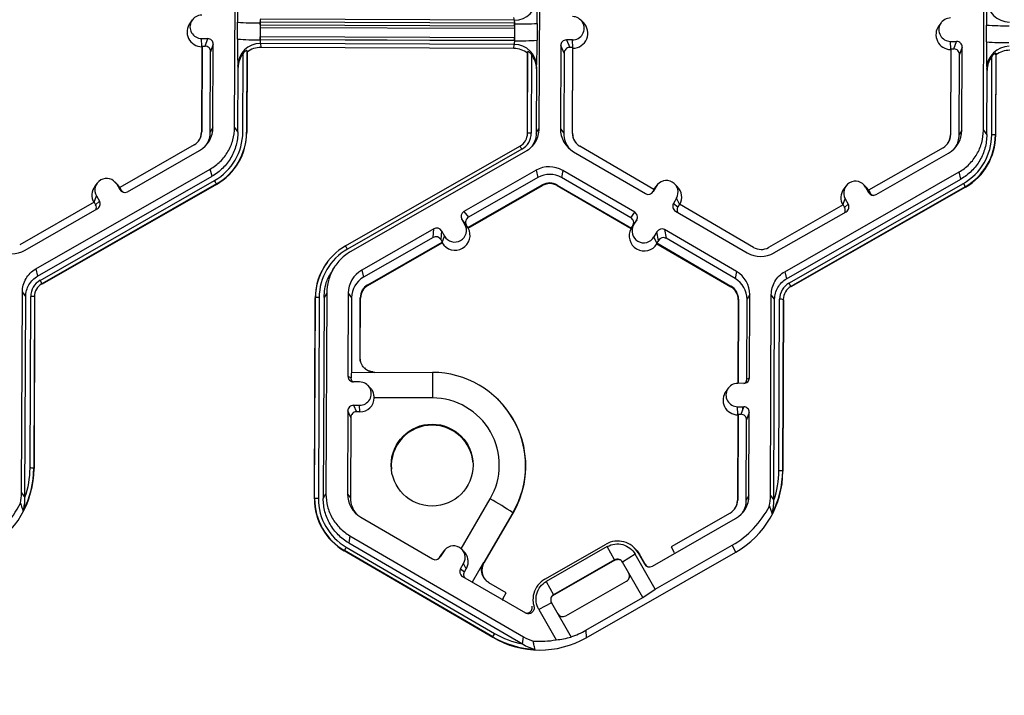
# Model space of a CAD drawing. Extents: x 0 to 216, y 0 to 280.
# Drawn here: x 160 to 166, y 159 to 163 of the extents above; entities that cross this region are included whole.
import ezdxf

# ---------------------------------------------------------------- set-up
doc = ezdxf.new("R2010")
doc.units = 0
doc.header["$LTSCALE"] = 10
doc.header["$MEASUREMENT"] = 0
doc.layers.add('CADdetails-7-VERYFINE', color=7, linetype='CONTINUOUS')
doc.layers.add('CADdetails-9-EXTRAFINE', color=9, linetype='CONTINUOUS')
doc.styles.add('CADdetails-DIMENSIONS', font='ARIALN.TTF', dxfattribs={"height": 2.38})
doc.dimstyles.new('CADdetails-LEADER', dxfattribs={"dimtxt": 2.38, "dimasz": 2.38, "dimexe": 0.5, "dimexo": 1.5, "dimgap": 1, "dimtad": 0, "dimzin": 0, "dimdsep": 46, "dimtxsty": 'CADdetails-DIMENSIONS', "dimcen": 1, "dimclrd": 256, "dimclre": 256, "dimclrt": 256, "dimadec": 0, "dimazin": 0, "dimtfac": 1, "dimtdec": 4, "dimtofl": 0, "dimtmove": 0, "dimatfit": 3, "dimfxl": 1, "dimtolj": 1, "dimtzin": 0, "dimarcsym": 0})

msp = doc.modelspace()

# ---------------------------------------------------------------- linework, layer by layer
at = {"layer": 'CADdetails-9-EXTRAFINE'}
for p, q in [((161.2837, 162.7699), (161.2883, 163.9851)), ((163.1289, 163.9782), (163.1243, 162.763)), ((165.813, 162.7529), (165.8177, 163.9682)), ((161.0281, 163.4204), (161.0145, 163.4022)), ((161.4395, 163.4092), (162.9766, 163.4034)), ((161.4395, 163.3913), (161.4395, 163.4092)), ((162.9762, 163.4185), (161.441, 163.4242)), ((162.9762, 163.4185), (162.9739, 163.4343)), ((163.3935, 163.4043), (163.3774, 163.4203)), ((161.302, 163.3046), (161.3023, 163.4064)), ((161.4385, 163.4023), (161.4381, 163.3005)), ((161.4384, 163.3913), (161.4395, 163.3913)), ((161.4384, 163.3752), (161.4394, 163.3752)), ((161.4395, 163.3913), (161.4394, 163.3752)), ((161.4394, 163.3752), (162.9765, 163.3695)), ((161.4395, 163.3913), (162.9766, 163.3855)), ((162.9766, 163.3855), (162.9765, 163.3695)), ((162.9765, 163.3695), (162.9783, 163.3694)), ((162.9766, 163.4034), (162.9783, 163.4034)), ((162.9766, 163.3855), (162.9766, 163.4034)), ((162.9781, 163.2948), (162.9784, 163.3966)), ((163.114, 163.3996), (163.1136, 163.2978)), ((165.5575, 163.4035), (165.5439, 163.3853)), ((165.8313, 163.2876), (165.8317, 163.3894)), ((161.0846, 163.3075), (161.1214, 163.3073)), ((161.0867, 163.2604), (161.0846, 163.3075)), ((161.1053, 163.2616), (161.1214, 163.3073)), ((161.4391, 163.3007), (161.4381, 163.3007)), ((162.9781, 163.2948), (161.4381, 163.3005)), ((161.4391, 163.3186), (161.4382, 163.3186)), ((162.9763, 163.3129), (161.4391, 163.3186)), ((161.4391, 163.3007), (161.4391, 163.3186)), ((162.9763, 163.295), (161.4391, 163.3007)), ((161.4391, 163.3007), (161.4391, 163.3005)), ((162.9763, 163.295), (162.9763, 163.3129)), ((162.9781, 163.3129), (162.9763, 163.3129)), ((162.9763, 163.295), (162.9763, 163.2948)), ((163.3274, 163.2991), (163.2906, 163.2992)), ((163.2906, 163.2992), (163.3109, 163.2534)), ((163.3296, 163.2521), (163.3274, 163.2991)), ((165.614, 163.2906), (165.6508, 163.2904)), ((165.6161, 163.2435), (165.614, 163.2906)), ((165.6347, 163.2447), (165.6508, 163.2904)), ((161.0858, 163.2577), (161.0838, 162.7406)), ((161.0872, 163.2617), (161.0852, 162.743)), ((161.0872, 163.2617), (161.0858, 163.2577)), ((161.0872, 163.2617), (161.1053, 163.2616)), ((161.1553, 163.2733), (161.1391, 163.2276)), ((161.1534, 162.7704), (161.1553, 163.2733)), ((161.3584, 163.2359), (161.3565, 162.7414)), ((161.3597, 163.2251), (161.3584, 163.2359)), ((162.9756, 163.2718), (161.4405, 163.2775)), ((161.4405, 163.2775), (161.4433, 163.2538)), ((162.9732, 163.2481), (161.4433, 163.2538)), ((162.9732, 163.2481), (162.9756, 163.2718)), ((163.0558, 162.7351), (163.0577, 163.2296)), ((163.0577, 163.2296), (163.0566, 163.2188)), ((163.2565, 163.2654), (163.2546, 162.7625)), ((163.2768, 163.2196), (163.2565, 163.2654)), ((163.329, 163.2533), (163.3109, 163.2534)), ((163.327, 162.7347), (163.329, 163.2533)), ((163.3288, 162.7323), (163.3308, 163.2493)), ((163.3308, 163.2493), (163.329, 163.2533)), ((165.6151, 163.2408), (165.6132, 162.7237)), ((165.6165, 163.2448), (165.6146, 162.7261)), ((165.6165, 163.2448), (165.6151, 163.2408)), ((165.6165, 163.2448), (165.6347, 163.2447)), ((165.6846, 163.2563), (165.6685, 163.2106)), ((165.6827, 162.7535), (165.6846, 163.2563)), ((161.1373, 162.7428), (161.1391, 163.2276)), ((161.3338, 162.7421), (161.3356, 163.2174)), ((161.3597, 163.2251), (161.3578, 162.7396)), ((163.0548, 162.7333), (163.0566, 163.2188)), ((163.0802, 163.2109), (163.0784, 162.7356)), ((163.2768, 163.2196), (163.2749, 162.7349)), ((165.6667, 162.7259), (165.6685, 163.2106)), ((165.8632, 162.7252), (165.865, 163.2005)), ((165.8878, 163.219), (165.8859, 162.7245)), ((165.8891, 163.2082), (165.8872, 162.7227)), ((165.8891, 163.2082), (165.8878, 163.219)), ((161.3055, 163.1319), (161.304, 163.1438)), ((161.304, 162.7422), (161.3055, 163.1319)), ((163.1097, 163.1252), (163.1083, 162.7355)), ((163.1109, 163.137), (163.1097, 163.1252)), ((165.8348, 163.115), (165.8334, 163.1269)), ((165.8334, 162.7253), (165.8348, 163.115)), ((161.1534, 162.7704), (161.1373, 162.7428)), ((161.2837, 162.7699), (161.304, 162.7422)), ((163.1083, 162.7355), (163.1243, 162.763)), ((163.2546, 162.7625), (163.2749, 162.7349)), ((165.6827, 162.7535), (165.6667, 162.7259)), ((161.0852, 162.743), (161.0838, 162.7406)), ((161.3565, 162.7414), (161.3578, 162.7396)), ((163.0558, 162.7351), (163.0548, 162.7333)), ((163.327, 162.7347), (163.3288, 162.7323)), ((165.6146, 162.7261), (165.6132, 162.7237)), ((165.813, 162.7529), (165.8334, 162.7253)), ((165.8859, 162.7245), (165.8872, 162.7227)), ((161.0394, 162.6644), (160.5891, 162.4067)), ((161.9552, 162.0531), (163.0102, 162.6568)), ((163.0214, 162.6377), (161.9664, 162.0341)), ((163.8206, 162.3947), (163.3723, 162.6557)), ((165.5688, 162.6475), (165.1184, 162.3898)), ((160.6356, 162.3812), (161.0722, 162.631)), ((163.0431, 162.6237), (161.9881, 162.02)), ((163.3348, 162.6226), (163.7695, 162.3695)), ((165.1649, 162.3643), (165.6015, 162.6141)), ((160.0819, 161.9143), (161.1369, 162.518)), ((161.1481, 162.4746), (161.1369, 162.518)), ((160.093, 161.8709), (161.1481, 162.4746)), ((163.1079, 162.5106), (162.6712, 162.2608)), ((163.119, 162.4672), (162.6982, 162.2264)), ((163.1079, 162.5106), (163.119, 162.4672)), ((163.2692, 162.51), (163.2621, 162.4667)), ((163.6811, 162.2228), (163.2621, 162.4667)), ((163.7039, 162.2569), (163.2692, 162.51)), ((164.6112, 161.8974), (165.6663, 162.5011)), ((164.6224, 161.854), (165.6775, 162.4577)), ((165.6775, 162.4577), (165.6663, 162.5011)), ((160.1078, 161.845), (161.1629, 162.4487)), ((161.1742, 162.4285), (160.1191, 161.8248)), ((161.1749, 162.4256), (160.1199, 161.822)), ((160.4527, 162.4328), (160.4392, 162.4146)), ((160.5753, 162.4251), (160.5592, 162.441)), ((160.5709, 162.4258), (160.5892, 162.3938)), ((160.5892, 162.4068), (160.5709, 162.4258)), ((160.5899, 162.4065), (160.5753, 162.4251)), ((160.5891, 162.4067), (160.5981, 162.391)), ((161.1742, 162.4285), (161.1749, 162.4256)), ((162.6946, 162.1644), (163.1449, 162.422)), ((162.6969, 162.1614), (163.1459, 162.4183)), ((163.1449, 162.422), (163.1459, 162.4183)), ((163.2359, 162.4217), (163.2353, 162.4179)), ((163.2353, 162.4179), (163.6823, 162.1577)), ((163.2359, 162.4217), (163.6843, 162.1607)), ((163.8344, 162.4136), (163.8159, 162.3818)), ((163.8252, 162.4019), (163.8202, 162.3944)), ((163.8206, 162.3947), (163.8344, 162.4136)), ((163.8388, 162.4202), (163.8252, 162.4019)), ((163.9614, 162.4124), (163.9452, 162.4284)), ((164.6372, 161.8281), (165.6923, 162.4318)), ((165.7035, 162.4115), (164.6485, 161.8079)), ((165.7043, 162.4087), (164.6492, 161.805)), ((164.9821, 162.4159), (164.9685, 162.3977)), ((165.1047, 162.4082), (165.0885, 162.4241)), ((165.1003, 162.4088), (165.1186, 162.3769)), ((165.1186, 162.3899), (165.1003, 162.4088)), ((165.1192, 162.3896), (165.1047, 162.4082)), ((165.7035, 162.4115), (165.7043, 162.4087)), ((160.4342, 162.3181), (160.4481, 162.3555)), ((160.4481, 162.3555), (160.4664, 162.3235)), ((160.5892, 162.3938), (160.5981, 162.391)), ((163.8206, 162.3947), (163.8115, 162.379)), ((163.8115, 162.379), (163.8159, 162.3818)), ((163.9567, 162.3424), (163.9382, 162.3106)), ((163.975, 162.3048), (163.9567, 162.3424)), ((164.9635, 162.3012), (164.9774, 162.3385)), ((164.9774, 162.3385), (164.9957, 162.3066)), ((165.1184, 162.3898), (165.1275, 162.3741)), ((165.1186, 162.3769), (165.1275, 162.3741)), ((160.4347, 162.3184), (159.9844, 162.0607)), ((160.0171, 162.0274), (160.4538, 162.2772)), ((160.4347, 162.3184), (160.4437, 162.3027)), ((160.4437, 162.3027), (160.4664, 162.3235)), ((163.9382, 162.3106), (163.9652, 162.2895)), ((163.9743, 162.3052), (163.9652, 162.2895)), ((164.4227, 162.0442), (163.9743, 162.3052)), ((164.964, 162.3015), (164.5137, 162.0438)), ((164.964, 162.3015), (164.973, 162.2857)), ((164.973, 162.2857), (164.9957, 162.3066)), ((162.6712, 162.2608), (162.6982, 162.2264)), ((163.6811, 162.2228), (163.7039, 162.2569)), ((163.9505, 162.2641), (164.3852, 162.0111)), ((164.5465, 162.0105), (164.9831, 162.2603)), ((162.6769, 162.1825), (162.6586, 162.2145)), ((162.6856, 162.1801), (162.6586, 162.2145)), ((162.6604, 162.2114), (162.6608, 162.2117)), ((162.6692, 162.196), (162.6719, 162.1975)), ((162.6953, 162.1634), (162.6769, 162.1825)), ((162.6774, 162.182), (162.682, 162.1847)), ((162.6946, 162.1644), (162.6856, 162.1801)), ((162.6946, 162.1644), (162.6953, 162.1634)), ((162.6953, 162.1634), (162.6969, 162.1614)), ((163.6836, 162.1597), (163.6823, 162.1577)), ((163.6836, 162.1597), (163.6976, 162.1787)), ((163.6843, 162.1607), (163.6836, 162.1597)), ((163.6843, 162.1607), (163.6934, 162.1763)), ((163.7161, 162.2105), (163.6934, 162.1763)), ((163.6967, 162.1813), (163.6985, 162.1802)), ((163.6976, 162.1787), (163.7161, 162.2105)), ((163.7057, 162.1948), (163.7067, 162.1943)), ((163.7155, 162.2096), (163.7156, 162.2096)), ((162.4894, 162.1568), (162.0528, 161.907)), ((162.4848, 162.1044), (162.064, 161.8636)), ((162.4848, 162.1044), (162.4894, 162.1568)), ((162.5358, 162.1442), (162.5312, 162.0918)), ((162.5358, 162.1442), (162.5541, 162.1122)), ((162.54, 162.0746), (162.5541, 162.1122)), ((163.8384, 162.1393), (163.8199, 162.1075)), ((163.8383, 162.0697), (163.8199, 162.1075)), ((163.8471, 162.0868), (163.8384, 162.1393)), ((164.3196, 161.8985), (163.8849, 162.1516)), ((163.8849, 162.1516), (163.8936, 162.0991)), ((164.3126, 161.8552), (163.8936, 162.0991)), ((162.0899, 161.8184), (162.5402, 162.076)), ((162.0908, 161.8146), (162.5398, 162.0715)), ((162.5312, 162.0918), (162.5402, 162.076)), ((162.5398, 162.0715), (162.54, 162.0746)), ((162.54, 162.0746), (162.5402, 162.076)), ((163.8471, 162.0868), (163.838, 162.0712)), ((163.8383, 162.0697), (163.838, 162.0712)), ((163.838, 162.0712), (164.2864, 161.8102)), ((163.8388, 162.0666), (163.8383, 162.0697)), ((163.8388, 162.0666), (164.2858, 161.8064)), ((161.8443, 161.9548), (161.8435, 161.9537)), ((161.8899, 161.9282), (161.8769, 161.9106)), ((160.0819, 161.9143), (160.093, 161.8709)), ((162.0528, 161.907), (162.064, 161.8636)), ((164.3196, 161.8985), (164.3126, 161.8552)), ((164.6112, 161.8974), (164.6224, 161.854)), ((160.1191, 161.8248), (160.1199, 161.822)), ((162.0899, 161.8184), (162.0908, 161.8146)), ((164.2864, 161.8102), (164.2858, 161.8064)), ((164.6485, 161.8079), (164.6492, 161.805)), ((159.9961, 160.5598), (160.0007, 161.775)), ((160.021, 161.7473), (160.0007, 161.775)), ((160.0164, 160.5323), (160.021, 161.7473)), ((160.0469, 160.7098), (160.0508, 161.7472)), ((160.0735, 161.7465), (160.0696, 160.7091)), ((160.0749, 161.7447), (160.0709, 160.7066)), ((160.0735, 161.7465), (160.0749, 161.7447)), ((161.8413, 161.7681), (161.8253, 161.7406)), ((161.8413, 161.7681), (161.8367, 160.5529)), ((161.9716, 161.7676), (161.9697, 161.2647)), ((161.9716, 161.7676), (161.9919, 161.7399)), ((164.3997, 161.7585), (164.3837, 161.731)), ((164.3978, 161.2556), (164.3997, 161.7585)), ((164.5254, 160.5428), (164.53, 161.7581)), ((164.5504, 161.7304), (164.53, 161.7581)), ((161.7672, 160.5232), (161.7718, 161.7384)), ((161.7682, 160.525), (161.7728, 161.7402)), ((161.7728, 161.7402), (161.7718, 161.7384)), ((161.7954, 161.7407), (161.7908, 160.5255)), ((161.8253, 161.7406), (161.8206, 160.5254)), ((161.9919, 161.7399), (161.9902, 161.2887)), ((162.0427, 161.3783), (162.044, 161.7397)), ((162.044, 161.7397), (162.0458, 161.7373)), ((162.0444, 161.3783), (162.0458, 161.7373)), ((164.3302, 161.7288), (164.3283, 161.222)), ((164.3316, 161.7312), (164.3297, 161.2219)), ((164.3316, 161.7312), (164.3302, 161.7288)), ((164.3818, 161.2463), (164.3837, 161.731)), ((164.5457, 160.5154), (164.5504, 161.7304)), ((164.5763, 160.6928), (164.5802, 161.7303)), ((164.6029, 161.7296), (164.5989, 160.6922)), ((164.6042, 161.7278), (164.6003, 160.6897)), ((164.6029, 161.7296), (164.6042, 161.7278)), ((162.0431, 161.379), (162.0444, 161.3783)), ((161.9697, 161.2647), (161.9886, 161.2559)), ((161.9902, 161.2887), (162.1315, 161.2882)), ((162.1321, 161.2892), (162.4813, 161.2879)), ((162.4813, 161.2879), (162.4804, 161.1336)), ((162.0404, 161.2305), (162.0036, 161.2306)), ((162.1029, 161.1972), (162.0898, 161.2102)), ((164.3637, 161.2218), (164.3269, 161.222)), ((164.3818, 161.2463), (164.3978, 161.2556)), ((164.2698, 161.1934), (164.2563, 161.1752)), ((162.003, 161.0891), (162.0398, 161.089)), ((162.003, 161.0891), (162.0206, 161.0493)), ((162.0416, 161.0492), (162.0398, 161.089)), ((162.4804, 161.1336), (162.1285, 161.1349)), ((162.8765, 161.1246), (162.8755, 161.1256)), ((161.9689, 161.0553), (161.967, 160.5524)), ((161.9865, 161.0154), (161.9689, 161.0553)), ((162.0416, 161.0492), (162.0206, 161.0493)), ((164.3275, 161.0307), (164.3256, 160.5136)), ((164.3264, 161.0805), (164.3632, 161.0803)), ((164.3285, 161.0334), (164.3264, 161.0805)), ((164.3289, 161.0347), (164.327, 160.516)), ((164.3289, 161.0347), (164.3275, 161.0307)), ((164.3289, 161.0347), (164.3471, 161.0346)), ((164.3471, 161.0346), (164.3632, 161.0803)), ((164.3554, 161.0804), (164.3553, 161.0579)), ((164.397, 161.0462), (164.3809, 161.0005)), ((164.3951, 160.5434), (164.397, 161.0462)), ((161.9865, 161.0154), (161.9847, 160.5284)), ((164.3791, 160.5158), (164.3809, 161.0005)), ((160.0696, 160.7091), (160.0709, 160.7066)), ((164.5989, 160.6922), (164.6003, 160.6897)), ((159.9961, 160.5598), (160.0164, 160.5321)), ((161.8206, 160.5254), (161.8367, 160.5529)), ((161.967, 160.5524), (161.9847, 160.5284)), ((161.7682, 160.525), (161.7672, 160.5232)), ((162.6544, 160.2213), (162.8301, 160.5229)), ((164.327, 160.516), (164.3256, 160.5136)), ((164.3951, 160.5434), (164.3791, 160.5158)), ((164.5254, 160.5428), (164.5457, 160.5152)), ((162.9673, 160.439), (162.7916, 160.1374)), ((162.7934, 160.1359), (162.9686, 160.4365)), ((162.9673, 160.439), (162.9686, 160.4365)), ((164.2812, 160.4374), (163.9237, 160.2329)), ((162.0471, 160.4125), (162.4819, 160.1594)), ((163.811, 160.1162), (164.3139, 160.404)), ((161.9815, 160.2999), (161.9745, 160.2566)), ((161.9745, 160.2566), (163.0248, 159.6452)), ((161.9815, 160.2999), (163.032, 159.6884)), ((161.9482, 160.2107), (161.9477, 160.2078)), ((162.8451, 159.6854), (161.9477, 160.2078)), ((162.845, 159.6886), (161.9482, 160.2107)), ((161.9595, 160.2308), (162.8563, 159.7087)), ((162.5468, 160.2035), (162.5283, 160.1717)), ((162.535, 160.1874), (162.5468, 160.2035)), ((162.535, 160.1874), (162.5403, 160.1955)), ((162.5512, 160.2101), (162.5403, 160.1955)), ((162.6706, 160.2055), (162.6576, 160.2183)), ((163.16, 160.0369), (163.531, 160.2491)), ((163.5379, 160.2343), (163.1694, 160.0234)), ((163.4112, 159.6833), (164.3154, 160.2006)), ((163.5821, 160.1537), (163.5379, 160.2343)), ((163.7016, 160.2259), (163.6954, 160.2321)), ((163.7242, 160.1966), (163.7627, 160.1294)), ((163.7321, 160.1884), (163.7242, 160.1966)), ((163.8282, 159.976), (164.2933, 160.2421)), ((163.9237, 160.2329), (163.9428, 160.1994)), ((164.3154, 160.2006), (164.2933, 160.2421)), ((162.5244, 160.1693), (162.535, 160.1874)), ((162.5244, 160.1693), (162.5283, 160.1717)), ((162.7899, 160.1382), (162.7211, 160.0201)), ((163.5845, 160.1529), (163.2072, 159.937)), ((163.5821, 160.1537), (163.2135, 159.9428)), ((163.5845, 160.1529), (163.5821, 160.1537)), ((163.7066, 160.1884), (163.6303, 160.1405)), ((163.7533, 159.9258), (163.6303, 160.1405)), ((163.8282, 159.976), (163.7066, 160.1884)), ((163.7666, 160.1281), (163.7321, 160.1884)), ((162.6506, 160.1005), (162.6691, 160.1323)), ((162.6506, 160.1005), (162.6748, 160.0816)), ((162.6851, 160.0994), (162.6691, 160.1323)), ((162.6748, 160.0816), (162.6851, 160.0994)), ((163.7627, 160.1294), (163.7666, 160.1281)), ((162.6629, 160.054), (163.0431, 159.8327)), ((162.9274, 159.9549), (162.8227, 160.0159)), ((163.1694, 160.0234), (163.2135, 159.9428)), ((163.2866, 159.8151), (163.6552, 160.0259)), ((162.9081, 159.9217), (162.9274, 159.9549)), ((163.118, 160.0002), (163.1126, 159.9929)), ((163.7533, 159.9258), (163.8282, 159.976)), ((163.2135, 159.9428), (163.2072, 159.937)), ((163.4092, 159.729), (163.7533, 159.9258)), ((163.2004, 159.8945), (163.1235, 159.8548)), ((163.1235, 159.8548), (163.229, 159.6705)), ((163.2004, 159.8945), (163.319, 159.6874)), ((163.4092, 159.729), (163.4112, 159.6833)), ((162.8451, 159.6854), (162.845, 159.6886)), ((163.025, 159.6451), (163.032, 159.6884))]:
    msp.add_line(p, q, dxfattribs=at)
at = {"layer": 'CADdetails-9-EXTRAFINE', "flags": 128}
for points in [[(162.0427, 161.3783), (162.0428, 161.3787), (162.0429, 161.3789), (162.0431, 161.379)], [(162.048, 161.3493), (162.0447, 161.3615), (162.0431, 161.379)], [(163.6093, 160.1568), (163.6046, 160.1575), (163.5994, 160.1575)]]:
    msp.add_lwpolyline(points, dxfattribs=at)
at = {"layer": 'CADdetails-9-EXTRAFINE'}
msp.add_circle((162.4788, 160.7274), 0.2477, dxfattribs=at)
for centre, radius, start, end in [((163.7585, 163.4306), 2.4562, 176.98355, 180.56452), ((162.9768, 163.5542), 0.1358, 269.75268, 359.49916), ((159.9705, 163.445), 3.1439, 359.17167, 1.96908), ((168.2878, 163.4136), 2.4562, 176.98355, 180.56452), ((165.9708, 163.5431), 0.1358, 180.10054, 269.81253), ((161.0849, 163.3782), 0.0707, 89.76656, 269.79871), ((161.4956, 163.4068), 0.0573, 162.31937, 184.50239), ((162.9194, 163.4015), 0.0592, 355.21004, 16.66232), ((163.3277, 163.3699), 0.0707, 269.76656, 89.79871), ((165.6142, 163.3613), 0.0707, 89.76656, 269.79871), ((161.0872, 163.3482), 0.0905, 143.37751, 269.11806), ((161.4104, 164.7504), 1.3484, 265.40285, 271.1926), ((163.0166, 164.7238), 1.3278, 268.35303, 274.20766), ((163.3301, 163.3398), 0.0905, 270.44767, 45.4524), ((165.6165, 163.3313), 0.0905, 143.37751, 269.11806), ((165.9398, 164.7334), 1.3484, 265.40285, 271.1926), ((161.1213, 163.2734), 0.034, 359.78908, 89.79943), ((164.1874, 163.2617), 2.8858, 179.14899, 182.34187), ((161.41, 164.6486), 1.3484, 265.40285, 271.1926), ((161.5049, 163.2958), 0.067, 175.94102, 195.79346), ((162.9089, 163.2905), 0.0692, 344.31038, 3.50301), ((163.0162, 164.622), 1.3278, 268.35303, 274.20766), ((159.4198, 163.2799), 3.6939, 357.78362, 0.27773), ((163.2905, 163.2653), 0.034, 89.77348, 179.77507), ((165.6507, 163.2565), 0.034, 359.78908, 89.79943), ((161.1052, 163.2277), 0.034, 359.78908, 89.79943), ((161.4396, 163.142), 0.1355, 89.62452, 179.25318), ((161.4428, 163.1189), 0.1349, 89.79876, 128.03303), ((162.9727, 163.1131), 0.1349, 51.53674, 89.77364), ((162.9755, 163.1364), 0.1354, 0.27538, 89.95624), ((163.3107, 163.2194), 0.034, 89.77348, 179.77507), ((165.6346, 163.2108), 0.034, 359.78908, 89.79943), ((168.7168, 163.2448), 2.8858, 179.14899, 182.34187), ((165.9394, 164.6317), 1.3484, 265.40285, 271.1926), ((165.9689, 163.1251), 0.1355, 89.62452, 179.25318), ((165.9722, 163.1019), 0.1349, 89.79876, 128.03303), ((161.4429, 163.1315), 0.1374, 141.31079, 179.82032), ((162.9723, 163.1258), 0.1374, 359.74433, 38.25651), ((165.9723, 163.1146), 0.1374, 141.31079, 179.82032), ((160.9921, 162.771), 0.1613, 299.7713, 359.7783), ((163.4159, 162.7619), 0.1612, 179.78584, 239.79836), ((165.5215, 162.7541), 0.1613, 299.7713, 359.7783), ((160.9942, 162.7434), 0.091, 299.7713, 359.7783), ((160.9944, 162.741), 0.0894, 323.37028, 359.78124), ((160.9943, 162.7434), 0.143, 327.43135, 359.78162), ((160.9943, 162.7434), 0.3395, 299.7713, 359.7783), ((160.9944, 162.7428), 0.3622, 299.7713, 359.7783), ((160.9945, 162.741), 0.3634, 299.7713, 359.7783), ((162.9652, 162.7354), 0.0906, 299.7713, 359.7783), ((162.9652, 162.736), 0.1132, 299.7713, 359.7783), ((163.0721, 162.5144), 0.2213, 88.35303, 94.20766), ((163.418, 162.7343), 0.143, 179.78386, 221.39814), ((163.418, 162.7343), 0.091, 179.78584, 239.79836), ((163.4182, 162.7319), 0.0894, 179.78407, 225.45975), ((165.5236, 162.7265), 0.091, 299.7713, 359.7783), ((165.5238, 162.7241), 0.0894, 323.37028, 359.78124), ((165.5236, 162.7265), 0.143, 327.43193, 359.78162), ((165.5237, 162.7265), 0.3395, 299.7713, 359.7783), ((165.5237, 162.7259), 0.3622, 299.7713, 359.7783), ((165.5239, 162.7241), 0.3634, 299.7713, 359.7783), ((165.8679, 162.5005), 0.2247, 85.40285, 91.1926), ((162.6074, 162.4072), 0.4739, 29.11272, 31.78557), ((163.188, 162.3706), 0.1614, 59.79566, 119.77613), ((160.5095, 162.3906), 0.0708, 29.78674, 209.76612), ((163.1901, 162.343), 0.1432, 59.79566, 119.77613), ((160.5118, 162.3606), 0.0905, 143.36858, 209.10731), ((160.677, 162.1643), 0.563, 27.98613, 30.34459), ((163.1901, 162.343), 0.0911, 59.79566, 119.77613), ((163.1903, 162.3406), 0.0895, 59.79566, 119.77613), ((163.8956, 162.378), 0.0708, 329.7995, 149.78796), ((163.898, 162.348), 0.0905, 330.45858, 45.46013), ((165.0411, 162.3437), 0.0905, 143.36858, 209.10731), ((165.0389, 162.3737), 0.0708, 29.78674, 209.76612), ((165.2064, 162.1474), 0.563, 27.98613, 30.34459), ((160.6187, 162.4107), 0.034, 209.7982, 299.78314), ((160.6276, 162.4079), 0.034, 209.79292, 252.4982), ((163.7866, 162.3989), 0.034, 239.7904, 329.77096), ((163.7821, 162.3961), 0.034, 301.83859, 329.7745), ((165.148, 162.3938), 0.034, 209.7982, 299.78314), ((165.1569, 162.391), 0.034, 209.79292, 252.4982), ((160.4142, 162.2858), 0.0339, 336.78882, 29.79516), ((160.4369, 162.3067), 0.0339, 299.76435, 29.79137), ((163.9675, 162.2935), 0.0339, 149.77215, 239.80355), ((163.9945, 162.2724), 0.0339, 149.77, 209.59937), ((164.9436, 162.2689), 0.0339, 336.78882, 29.79516), ((164.9663, 162.2897), 0.0339, 299.76435, 29.79137), ((162.6881, 162.2313), 0.0339, 119.76435, 209.79137), ((162.715, 162.197), 0.0339, 119.76435, 209.79137), ((163.6641, 162.1934), 0.0339, 329.77215, 59.80355), ((163.6868, 162.2276), 0.0339, 329.77215, 59.80355), ((162.5063, 162.1273), 0.034, 29.7982, 119.78314), ((162.6178, 162.1174), 0.0905, 210.47119, 29.08167), ((162.6155, 162.1474), 0.0708, 209.78674, 29.76612), ((163.7611, 162.1131), 0.0905, 150.47575, 329.11171), ((163.7588, 162.1431), 0.0708, 149.7995, 329.78796), ((162.5017, 162.0749), 0.034, 29.7982, 119.78314), ((163.8678, 162.1222), 0.034, 59.7904, 149.77096), ((163.8765, 162.0697), 0.034, 59.7904, 149.77096), ((162.135, 161.7388), 0.3622, 119.7713, 179.7783), ((161.5524, 161.8035), 0.4739, 29.11272, 31.78557), ((164.4685, 162.1229), 0.0911, 239.79566, 299.77613), ((159.937, 162.1674), 0.1614, 239.79566, 299.77613), ((162.135, 161.7394), 0.3395, 119.7713, 179.7783), ((164.4664, 162.1505), 0.1614, 239.79566, 299.77613), ((162.1351, 161.737), 0.3633, 143.37028, 179.78124), ((162.1329, 161.767), 0.1613, 119.7713, 179.7783), ((162.135, 161.7394), 0.1431, 119.7713, 179.7783), ((164.2385, 161.7591), 0.1612, 359.78584, 59.79836), ((160.1641, 161.7468), 0.1132, 119.7713, 179.7783), ((160.1641, 161.7462), 0.0906, 119.7713, 179.7783), ((159.622, 161.5606), 0.563, 27.98613, 30.34459), ((162.135, 161.7394), 0.091, 119.7713, 179.7783), ((162.1352, 161.737), 0.0894, 119.7713, 179.7783), ((164.2408, 161.7291), 0.0894, 359.78584, 59.79836), ((164.2406, 161.7315), 0.091, 359.78584, 59.79836), ((164.2406, 161.7315), 0.1431, 359.78584, 59.79836), ((164.6934, 161.7298), 0.1132, 119.7713, 179.7783), ((164.6935, 161.7292), 0.0906, 119.7713, 179.7783), ((164.1513, 161.5437), 0.563, 27.98613, 30.34459), ((160.0555, 161.5225), 0.2247, 85.40285, 91.1926), ((161.7891, 161.5195), 0.2213, 88.35303, 94.20766), ((164.5849, 161.5056), 0.2247, 85.40285, 91.1926), ((162.0037, 161.2646), 0.034, 179.78908, 269.79943), ((162.3858, 161.2522), 0.3972, 174.72679, 179.4585), ((162.1325, 161.3786), 0.0894, 224.56703, 245.01831), ((162.1325, 161.3786), 0.0894, 245.01863, 269.79533), ((162.1327, 161.2882), 0.00113, 118.4874, 183.91577), ((162.4794, 160.7232), 0.5647, 329.782, 89.80221), ((162.0401, 161.1598), 0.0707, 269.76656, 89.79871), ((164.3266, 161.1512), 0.0707, 89.76656, 269.79871), ((164.3639, 161.2558), 0.034, 269.77348, 359.77507), ((164.3479, 161.2464), 0.0339, 316.18052, 359.78266), ((164.3289, 161.1212), 0.0905, 143.37751, 269.11806), ((162.0029, 161.0552), 0.034, 89.77348, 179.77507), ((162.042, 161.1358), 0.0866, 269.77654, 359.4396), ((162.479, 160.7273), 0.4063, 329.78242, 89.80179), ((162.4797, 160.7213), 0.5658, 329.77361, 45.46045), ((162.0205, 161.0153), 0.034, 89.77348, 179.77507), ((164.3469, 161.0007), 0.034, 359.78908, 89.79943), ((164.3631, 161.0464), 0.034, 359.78908, 89.79943), ((162.4793, 160.7213), 0.2477, 89.77582, 184.40291), ((162.4794, 160.7213), 0.2476, 4.42322, 89.79586), ((159.505, 160.7088), 0.5659, 299.77081, 359.77878), ((159.5038, 160.7112), 0.5658, 332.46611, 359.78191), ((159.5038, 160.7118), 0.5431, 340.70394, 359.78263), ((160.0516, 160.4851), 0.2247, 85.40285, 91.1926), ((164.0344, 160.6918), 0.5659, 299.77081, 359.77878), ((164.0332, 160.6943), 0.5658, 332.46611, 359.78191), ((164.0331, 160.6949), 0.5431, 340.70394, 359.78263), ((164.5809, 160.4682), 0.2247, 85.40285, 91.1926), ((162.1283, 160.5518), 0.1612, 179.78584, 239.79836), ((159.4829, 160.7503), 0.566, 299.77422, 333.38437), ((162.1305, 160.5218), 0.3633, 179.78584, 239.79836), ((161.7845, 160.3043), 0.2213, 88.35303, 94.20766), ((162.1303, 160.5236), 0.3621, 179.78584, 239.79836), ((162.1303, 160.5242), 0.3395, 179.78584, 239.79836), ((162.1301, 160.5278), 0.1454, 179.78389, 221.97211), ((161.8608, 158.7818), 1.9926, 56.26676, 60.89376), ((164.236, 160.5164), 0.091, 299.7713, 359.7783), ((164.2362, 160.514), 0.0894, 323.37028, 359.78124), ((164.2339, 160.544), 0.1613, 299.7713, 359.7783), ((164.236, 160.5164), 0.143, 327.43148, 359.78162), ((164.0123, 160.7334), 0.566, 299.77422, 333.38437), ((162.321, 160.0139), 0.4215, 149.03567, 152.17969), ((162.608, 160.1679), 0.0708, 329.7995, 149.78796), ((162.4989, 160.1888), 0.034, 239.7904, 329.77096), ((162.4951, 160.1864), 0.034, 301.83859, 329.7745), ((162.8689, 160.0924), 0.0894, 149.79225, 232.1925), ((162.8012, 160.1583), 0.023, 240.66794, 245.40804), ((163.6021, 160.1222), 0.0354, 94.3752, 119.78313), ((162.6799, 160.0834), 0.0339, 149.77215, 239.80355), ((163.6376, 160.0566), 0.0354, 299.76435, 29.79137), ((163.7934, 160.147), 0.0354, 209.7982, 299.78314), ((163.7973, 160.1457), 0.0354, 209.79292, 252.4982), ((162.8121, 159.9987), 0.0202, 54.25901, 58.37518), ((162.9371, 159.9048), 0.0336, 149.77596, 173.59164), ((163.2691, 159.8458), 0.0354, 209.7982, 299.78314), ((163.128, 160.2205), 0.5662, 289.70553, 299.77639), ((163.2178, 159.4919), 0.4215, 149.03567, 152.17969), ((163.1298, 160.1779), 0.5662, 239.79515, 267.09578), ((163.13, 160.1748), 0.5662, 239.79494, 299.77685), ((163.1298, 160.1785), 0.5435, 239.79396, 258.86247), ((163.1277, 160.2276), 0.5663, 266.1761, 280.29825), ((163.1703, 160.231), 0.5636, 275.97916, 285.29997)]:
    msp.add_arc(centre, radius, start, end, dxfattribs=at)
for points, knots in [([(161.3584, 163.2359), (161.3583, 163.2365), (161.3574, 163.2364), (161.3543, 163.2349), (161.352, 163.2334), (161.3474, 163.2298), (161.3449, 163.2276), (161.3402, 163.2228), (161.3378, 163.2201), (161.3356, 163.2174)], [0, 0, 0, 0, 0.25, 0.25, 0.5, 0.5, 0.75, 0.75, 1, 1, 1, 1]), ([(163.0802, 163.2109), (163.078, 163.2136), (163.0758, 163.2162), (163.0711, 163.2211), (163.0686, 163.2233), (163.064, 163.227), (163.0618, 163.2285), (163.0587, 163.23), (163.0578, 163.2302), (163.0577, 163.2296)], [0, 0, 0, 0, 0.25, 0.25, 0.5, 0.5, 0.75, 0.75, 1, 1, 1, 1]), ([(165.8878, 163.219), (165.8877, 163.2196), (165.8868, 163.2195), (165.8836, 163.2179), (165.8814, 163.2165), (165.8768, 163.2129), (165.8743, 163.2106), (165.8695, 163.2058), (165.8672, 163.2032), (165.865, 163.2005)], [0, 0, 0, 0, 0.25, 0.25, 0.5, 0.5, 0.75, 0.75, 1, 1, 1, 1]), ([(161.1369, 162.518), (161.159, 162.5306), (161.1794, 162.5462), (161.2156, 162.582), (161.2313, 162.6023), (161.2569, 162.6463), (161.2668, 162.6699), (161.2801, 162.719), (161.2836, 162.7444), (161.2837, 162.7699)], [5.759674, 5.759674, 5.759674, 5.759674, 6.02143, 6.02143, 6.283185, 6.283185, 6.544941, 6.544941, 6.806696, 6.806696, 6.806696, 6.806696]), ([(163.1243, 162.763), (163.1243, 162.7489), (163.1223, 162.7349), (163.115, 162.7077), (163.1095, 162.6946), (163.0953, 162.6703), (163.0866, 162.6591), (163.0666, 162.6393), (163.0554, 162.6307), (163.0431, 162.6237)], [5.759674, 5.759674, 5.759674, 5.759674, 6.02143, 6.02143, 6.283185, 6.283185, 6.544941, 6.544941, 6.806696, 6.806696, 6.806696, 6.806696]), ([(161.304, 162.7422), (161.3039, 162.7152), (161.3002, 162.6882), (161.286, 162.636), (161.2755, 162.6109), (161.2483, 162.5642), (161.2316, 162.5426), (161.1932, 162.5045), (161.1716, 162.488), (161.1481, 162.4746)], [5.759674, 5.759674, 5.759674, 5.759674, 6.02143, 6.02143, 6.283185, 6.283185, 6.544941, 6.544941, 6.806696, 6.806696, 6.806696, 6.806696]), ([(163.1083, 162.7355), (163.107, 162.7192), (163.1048, 162.691), (163.0894, 162.6676), (163.083, 162.6577)], [0, 0, 0, 0, 0.579254, 1, 1, 1, 1]), ([(165.6663, 162.5011), (165.6884, 162.5137), (165.7088, 162.5292), (165.7449, 162.5651), (165.7606, 162.5854), (165.7862, 162.6293), (165.7961, 162.653), (165.8095, 162.7021), (165.8129, 162.7275), (165.813, 162.7529)], [5.759674, 5.759674, 5.759674, 5.759674, 6.02143, 6.02143, 6.283185, 6.283185, 6.544941, 6.544941, 6.806696, 6.806696, 6.806696, 6.806696]), ([(165.8334, 162.7253), (165.8333, 162.6982), (165.8296, 162.6712), (165.8154, 162.6191), (165.8049, 162.5939), (165.7777, 162.5472), (165.761, 162.5257), (165.7226, 162.4876), (165.7009, 162.4711), (165.6775, 162.4577)], [5.759674, 5.759674, 5.759674, 5.759674, 6.02143, 6.02143, 6.283185, 6.283185, 6.544941, 6.544941, 6.806696, 6.806696, 6.806696, 6.806696]), ([(161.9881, 162.02), (161.966, 162.0074), (161.9456, 161.9918), (161.9094, 161.956), (161.8937, 161.9357), (161.8681, 161.8917), (161.8582, 161.8681), (161.8449, 161.819), (161.8414, 161.7936), (161.8413, 161.7681)], [5.759674, 5.759674, 5.759674, 5.759674, 6.02143, 6.02143, 6.283185, 6.283185, 6.544941, 6.544941, 6.806696, 6.806696, 6.806696, 6.806696]), ([(160.0007, 161.775), (160.0007, 161.7891), (160.0026, 161.8031), (160.01, 161.8303), (160.0155, 161.8434), (160.0297, 161.8677), (160.0384, 161.8789), (160.0583, 161.8987), (160.0696, 161.9073), (160.0819, 161.9143)], [5.759674, 5.759674, 5.759674, 5.759674, 6.02143, 6.02143, 6.283185, 6.283185, 6.544941, 6.544941, 6.806696, 6.806696, 6.806696, 6.806696]), ([(160.021, 161.7473), (160.021, 161.7598), (160.0227, 161.7723), (160.0293, 161.7964), (160.0342, 161.808), (160.0467, 161.8296), (160.0544, 161.8395), (160.0722, 161.8571), (160.0822, 161.8647), (160.093, 161.8709)], [5.759674, 5.759674, 5.759674, 5.759674, 6.02143, 6.02143, 6.283185, 6.283185, 6.544941, 6.544941, 6.806696, 6.806696, 6.806696, 6.806696]), ([(161.8253, 161.7406), (161.828, 161.7759), (161.8328, 161.8368), (161.866, 161.8876), (161.88, 161.9089)], [0, 0, 0, 0, 0.579367, 1, 1, 1, 1]), ([(164.53, 161.7581), (164.5301, 161.7721), (164.532, 161.7862), (164.5394, 161.8133), (164.5449, 161.8264), (164.559, 161.8508), (164.5677, 161.862), (164.5877, 161.8818), (164.599, 161.8904), (164.6112, 161.8974)], [5.759674, 5.759674, 5.759674, 5.759674, 6.02143, 6.02143, 6.283185, 6.283185, 6.544941, 6.544941, 6.806696, 6.806696, 6.806696, 6.806696]), ([(164.5504, 161.7304), (164.5504, 161.7429), (164.5521, 161.7553), (164.5587, 161.7794), (164.5635, 161.7911), (164.5761, 161.8126), (164.5838, 161.8226), (164.6015, 161.8402), (164.6115, 161.8478), (164.6224, 161.854)], [5.759674, 5.759674, 5.759674, 5.759674, 6.02143, 6.02143, 6.283185, 6.283185, 6.544941, 6.544941, 6.806696, 6.806696, 6.806696, 6.806696]), ([(162.1315, 161.2882), (162.1256, 161.2882), (162.1198, 161.2888), (162.1084, 161.2911), (162.1027, 161.2929), (162.0919, 161.2975), (162.0868, 161.3003), (162.0771, 161.3068), (162.0726, 161.3107), (162.0603, 161.3231), (162.0537, 161.3332), (162.0449, 161.3548), (162.0426, 161.3665), (162.0427, 161.3783)], [0, 0, 0, 0, 0.125, 0.125, 0.25, 0.25, 0.375, 0.375, 0.5, 0.5, 0.75, 0.75, 1, 1, 1, 1]), ([(162.1195, 161.2915), (162.1157, 161.2917), (162.1071, 161.292), (162.0991, 161.2956), (162.0947, 161.2976)], [0, 0, 0, 0, 0.438729, 1, 1, 1, 1]), ([(161.9982, 161.2321), (161.9978, 161.2324), (161.9941, 161.2355), (161.9897, 161.2442), (161.989, 161.2516), (161.9886, 161.2559)], [0, 0, 0, 0, 0.051051, 0.442095, 1, 1, 1, 1]), ([(162.1285, 161.1349), (162.1277, 161.1439), (162.1262, 161.1619), (162.1161, 161.1833), (162.106, 161.1928), (162.1021, 161.1965)], [0, 0, 0, 0, 0.381811, 0.76263, 1, 1, 1, 1]), ([(161.8367, 160.5529), (161.8366, 160.5275), (161.8399, 160.502), (161.8528, 160.4528), (161.8626, 160.4291), (161.8879, 160.3849), (161.9034, 160.3645), (161.9392, 160.3284), (161.9595, 160.3127), (161.9815, 160.2999)], [5.759674, 5.759674, 5.759674, 5.759674, 6.02143, 6.02143, 6.283185, 6.283185, 6.544941, 6.544941, 6.806696, 6.806696, 6.806696, 6.806696]), ([(159.9889, 160.4968), (159.9921, 160.4884), (159.9952, 160.4799), (159.9982, 160.4713), (160.0006, 160.4645), (160.0029, 160.4576), (160.0052, 160.4507), (160.0053, 160.4504), (160.0054, 160.45), (160.0055, 160.4497)], [0, 0, 0, 0, 0.013071, 0.013071, 0.013071, 0.02337382, 0.02337382, 0.02337382, 0.02387172, 0.02387172, 0.02387172, 0.02387172]), ([(160.0055, 160.4497), (160.0055, 160.4498), (160.0058, 160.451), (160.0064, 160.4537), (160.0068, 160.4553), (160.0079, 160.4601), (160.0087, 160.4635), (160.0109, 160.4739), (160.0122, 160.481), (160.0152, 160.5025), (160.0163, 160.5173), (160.0164, 160.5321)], [0, 0, 0, 0, 0.0625, 0.0625, 0.125, 0.125, 0.25, 0.25, 0.5, 0.5, 1, 1, 1, 1]), ([(161.9745, 160.2566), (161.9512, 160.2702), (161.9296, 160.2869), (161.8915, 160.3252), (161.875, 160.3469), (161.8481, 160.3938), (161.8378, 160.419), (161.824, 160.4713), (161.8205, 160.4983), (161.8206, 160.5254)], [5.759674, 5.759674, 5.759674, 5.759674, 6.02143, 6.02143, 6.283185, 6.283185, 6.544941, 6.544941, 6.806696, 6.806696, 6.806696, 6.806696]), ([(164.5349, 160.4328), (164.5348, 160.4329), (164.5351, 160.4341), (164.5358, 160.4368), (164.5362, 160.4383), (164.5373, 160.4431), (164.5381, 160.4465), (164.5403, 160.4569), (164.5415, 160.4641), (164.5446, 160.4856), (164.5457, 160.5003), (164.5457, 160.5152)], [0, 0, 0, 0, 0.0625, 0.0625, 0.125, 0.125, 0.25, 0.25, 0.5, 0.5, 1, 1, 1, 1]), ([(164.5183, 160.4798), (164.5214, 160.4715), (164.5245, 160.463), (164.5275, 160.4544), (164.5299, 160.4476), (164.5322, 160.4407), (164.5345, 160.4338), (164.5346, 160.4334), (164.5348, 160.4331), (164.5349, 160.4328)], [0, 0, 0, 0, 0.013071, 0.013071, 0.013071, 0.02337382, 0.02337382, 0.02337382, 0.02387172, 0.02387172, 0.02387172, 0.02387172]), ([(163.7242, 160.1966), (163.715, 160.2127), (163.7026, 160.2269), (163.6733, 160.2496), (163.6564, 160.258), (163.6206, 160.2677), (163.6018, 160.269), (163.565, 160.2643), (163.5471, 160.2583), (163.531, 160.2491)], [4.712389, 4.712389, 4.712389, 4.712389, 5.105088, 5.105088, 5.497787, 5.497787, 5.890486, 5.890486, 6.283185, 6.283185, 6.283185, 6.283185]), ([(162.6851, 160.0994), (162.6888, 160.1074), (162.6963, 160.1234), (162.6978, 160.1506), (162.691, 160.1775), (162.6807, 160.1971), (162.6713, 160.2043), (162.6703, 160.2051)], [0, 0, 0, 0, 0.224932, 0.448905, 0.696528, 0.967118, 1, 1, 1, 1]), ([(163.5379, 160.2343), (163.552, 160.2423), (163.5676, 160.2476), (163.5997, 160.2517), (163.6162, 160.2505), (163.6318, 160.2463), (163.6474, 160.242), (163.6622, 160.2347), (163.6878, 160.2149), (163.6986, 160.2025), (163.7066, 160.1884)], [5.497939, 5.497939, 5.497939, 5.497939, 5.890486, 5.890486, 6.283185, 6.283185, 6.283185, 6.675884, 6.675884, 7.068431, 7.068431, 7.068431, 7.068431]), ([(163.7005, 160.2245), (163.7047, 160.2215), (163.7179, 160.2122), (163.7263, 160.1981), (163.7321, 160.1884)], [0, 0, 0, 0, 0.313722, 1, 1, 1, 1]), ([(162.8227, 160.0159), (162.8176, 160.0189), (162.8128, 160.0223), (162.8041, 160.03), (162.8, 160.0344), (162.7929, 160.0437), (162.7898, 160.0486), (162.7846, 160.0591), (162.7825, 160.0647), (162.7795, 160.0759), (162.7785, 160.0817), (162.7777, 160.0934), (162.7779, 160.0993), (162.7801, 160.1166), (162.784, 160.128), (162.7899, 160.1382)], [0, 0, 0, 0, 0.125, 0.125, 0.25, 0.25, 0.375, 0.375, 0.5, 0.5, 0.625, 0.625, 0.75, 0.75, 1, 1, 1, 1]), ([(163.6303, 160.1405), (163.628, 160.1446), (163.6249, 160.1481), (163.6176, 160.1538), (163.6134, 160.1559), (163.6, 160.1595), (163.5902, 160.1583), (163.5821, 160.1537)], [0, 0, 0, 0, 0.25, 0.25, 0.5, 0.5, 1, 1, 1, 1]), ([(163.5847, 160.1524), (163.5872, 160.1539), (163.5918, 160.1567), (163.5971, 160.1569), (163.5994, 160.157)], [0, 0, 0, 0, 0.556077, 1, 1, 1, 1]), ([(163.5994, 160.157), (163.6008, 160.1573), (163.6053, 160.158), (163.6097, 160.1568), (163.6128, 160.1559)], [0, 0, 0, 0, 0.320968, 1, 1, 1, 1]), ([(162.6758, 160.0465), (162.6743, 160.0491), (162.6713, 160.0543), (162.6697, 160.0647), (162.6711, 160.0743), (162.6738, 160.0796), (162.6748, 160.0816)], [0, 0, 0, 0, 0.275023, 0.554108, 0.834579, 1, 1, 1, 1]), ([(163.16, 160.0369), (163.1439, 160.0277), (163.1297, 160.0153), (163.107, 159.986), (163.0986, 159.9691), (163.0889, 159.9333), (163.0876, 159.9145), (163.0909, 159.8884), (163.0925, 159.8808), (163.0948, 159.8734)], [3.141593, 3.141593, 3.141593, 3.141593, 3.534292, 3.534292, 3.926991, 3.926991, 4.31969, 4.31969, 4.483819, 4.483819, 4.483819, 4.483819]), ([(163.1235, 159.8548), (163.1154, 159.8688), (163.1102, 159.8844), (163.1061, 159.9165), (163.1072, 159.933), (163.1115, 159.9486), (163.1157, 159.9642), (163.1231, 159.979), (163.1429, 160.0046), (163.1553, 160.0154), (163.1694, 160.0234)], [5.497939, 5.497939, 5.497939, 5.497939, 5.890486, 5.890486, 6.283185, 6.283185, 6.283185, 6.675884, 6.675884, 7.068431, 7.068431, 7.068431, 7.068431]), ([(163.2135, 159.9428), (163.2095, 159.9405), (163.2059, 159.9374), (163.2003, 159.9301), (163.1982, 159.9258), (163.1945, 159.9125), (163.1957, 159.9026), (163.2004, 159.8945)], [0, 0, 0, 0, 0.25, 0.25, 0.5, 0.5, 1, 1, 1, 1]), ([(163.0948, 159.8734), (163.0968, 159.8666), (163.0967, 159.8593), (163.0925, 159.8459), (163.0883, 159.8398), (163.0773, 159.8311), (163.0703, 159.8285), (163.0598, 159.8277), (163.0563, 159.828), (163.0494, 159.8296), (163.0461, 159.8309), (163.0431, 159.8327)], [0, 0, 0, 0, 0.25, 0.25, 0.5, 0.5, 0.75, 0.75, 0.875, 0.875, 1, 1, 1, 1]), ([(163.0461, 159.8327), (163.049, 159.8325), (163.0559, 159.8319), (163.0664, 159.8357), (163.076, 159.8429), (163.0826, 159.8531), (163.0854, 159.864), (163.0847, 159.871), (163.0843, 159.8741)], [0, 0, 0, 0, 0.132839, 0.314473, 0.495979, 0.677441, 0.858964, 1, 1, 1, 1]), ([(163.1011, 159.6125), (163.101, 159.6128), (163.101, 159.6131), (163.1009, 159.6135), (163.0986, 159.6227), (163.0964, 159.632), (163.0944, 159.6412), (163.0929, 159.6483), (163.0914, 159.6555), (163.09, 159.6626)], [-0.0004979, -0.0004979, -0.0004979, -0.0004979, 0, 0, 0, 0.01318812, 0.01318812, 0.01318812, 0.02337382, 0.02337382, 0.02337382, 0.02337382]), ([(163.025, 159.6451), (163.0378, 159.6376), (163.051, 159.6311), (163.0712, 159.6227), (163.078, 159.6202), (163.088, 159.6167), (163.0913, 159.6157), (163.0959, 159.6142), (163.0974, 159.6137), (163.1, 159.6129), (163.1011, 159.6125), (163.1011, 159.6125)], [0, 0, 0, 0, 0.5, 0.5, 0.75, 0.75, 0.875, 0.875, 0.9375, 0.9375, 1, 1, 1, 1])]:
    msp.add_open_spline(points, degree=3, knots=knots, dxfattribs=at)
for points in [[(159.9889, 160.4968), (159.9936, 160.5174), (159.996, 160.5386), (159.9961, 160.5598)], [(160.0164, 160.5321), (160.0164, 160.5322), (160.0164, 160.5323), (160.0164, 160.5323)], [(164.5183, 160.4798), (164.523, 160.5005), (164.5254, 160.5217), (164.5254, 160.5428)], [(164.5457, 160.5152), (164.5457, 160.5153), (164.5457, 160.5153), (164.5457, 160.5154)], [(163.032, 159.6884), (163.0503, 159.6777), (163.0698, 159.6691), (163.09, 159.6626)], [(163.0248, 159.6452), (163.0248, 159.6451), (163.0249, 159.6451), (163.025, 159.6451)]]:
    msp.add_open_spline(points, degree=3, dxfattribs=at)

# ---------------------------------------------------------------- leaders
at = {"layer": 'CADdetails-7-VERYFINE', "annotation_type": 0, "has_hookline": 1, "hookline_direction": 1, "text_width": 29.9659}
for points in [[(195.2865, 165.6562), (192.7387, 151.5418), (191.4804, 151.5418)], [(189.5434, 165.6562), (192.7387, 151.5418), (191.4804, 151.5418)]]:
    msp.add_leader(points, dimstyle='CADdetails-LEADER', override={"dimgap": 1, "dimtad": 0}, dxfattribs=at)

doc.saveas('drawing.dxf')
